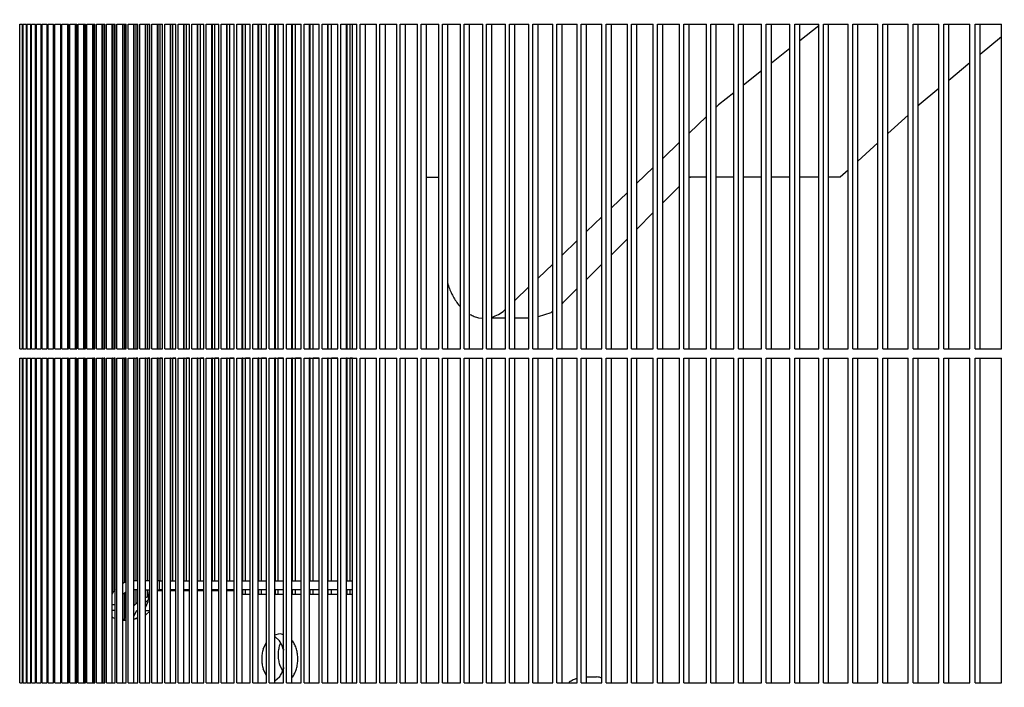
# Model space of a CAD drawing. Units: millimetres. Extents: x 706 to 4906, y 813 to 3783.
# Drawn here: x 1432 to 1538, y 3162 to 3234 of the extents above; entities that cross this region are included whole.
import ezdxf

# ---------------------------------------------------------------- set-up
doc = ezdxf.new("R2010")
doc.units = ezdxf.units.MM
doc.layers.add('1', color=7, linetype='Continuous')
doc.styles.add('CONVERTER_11', font='txt.shx', dxfattribs={"width": 0.9})
doc.dimstyles.new('ME10_DIM_20', dxfattribs={"dimtxt": 35, "dimasz": 35, "dimexe": 20, "dimexo": 0, "dimgap": 20, "dimtad": 1, "dimdec": 0, "dimdsep": 46, "dimtxsty": 'CONVERTER_11', "dimsah": 1, "dimcen": 0.09, "dimclrd": 2, "dimclre": 2, "dimclrt": 3, "dimadec": 0, "dimazin": 0, "dimtfac": 1, "dimtdec": 4, "dimtix": 1, "dimtmove": 0, "dimatfit": 3, "dimfxl": 1, "dimtolj": 1, "dimtzin": 0, "dimarcsym": 0})

# ---------------------------------------------------------------- blocks, each defined once
blk = doc.blocks.new('*D11')
at = {"layer": '1', "color": 2, "linetype": 'Continuous'}
for p, q in [((1851.39, 3487.06), (1159.98, 3487.06)), ((1179.98, 3487.06), (1179.98, 2971.66)), ((1397.41, 2971.66), (1159.98, 2971.66))]:
    blk.add_line(p, q, dxfattribs=at)
at = {"layer": '1', "color": 2}
for points in [[(1184.59, 3452.06), (1175.37, 3452.06), (1179.98, 3487.06)], [(1175.37, 3006.66), (1184.59, 3006.66), (1179.98, 2971.66)]]:
    blk.add_solid(points, dxfattribs=at)
at = {"layer": '1', "color": 3, "insert": (1159.98, 3192.61), "char_height": 35, "attachment_point": 7, "rotation": 90, "line_spacing_factor": 0.60024, "style": 'CONVERTER_11'}
blk.add_mtext('515', dxfattribs=at)

msp = doc.modelspace()

# ---------------------------------------------------------------- linework, layer by layer
at = {"color": 1, "linetype": 'Continuous'}
for p, q in [((1432.331, 3233.059), (1432.623, 3233.059)), ((1432.331, 3198.059), (1432.331, 3233.059)), ((1432.623, 3198.059), (1432.623, 3233.059)), ((1432.686, 3233.059), (1433.028, 3233.059)), ((1432.686, 3198.059), (1432.686, 3233.059)), ((1433.028, 3198.059), (1433.028, 3233.059)), ((1433.102, 3233.059), (1433.494, 3233.059)), ((1433.102, 3198.059), (1433.102, 3233.059)), ((1433.494, 3198.059), (1433.494, 3233.059)), ((1433.578, 3233.059), (1434.021, 3233.059)), ((1433.578, 3198.059), (1433.578, 3233.059)), ((1434.021, 3198.059), (1434.021, 3233.059)), ((1434.115, 3233.059), (1434.608, 3233.059)), ((1434.115, 3198.059), (1434.115, 3233.059)), ((1434.608, 3198.059), (1434.608, 3233.059)), ((1434.712, 3233.059), (1435.256, 3233.059)), ((1434.712, 3198.059), (1434.712, 3233.059)), ((1435.256, 3198.059), (1435.256, 3233.059)), ((1435.37, 3233.059), (1435.964, 3233.059)), ((1435.37, 3198.059), (1435.37, 3233.059)), ((1435.964, 3198.059), (1435.964, 3233.059)), ((1436.088, 3233.059), (1436.732, 3233.059)), ((1436.088, 3198.059), (1436.088, 3233.059)), ((1436.732, 3198.059), (1436.732, 3233.059)), ((1436.866, 3233.059), (1437.561, 3233.059)), ((1436.866, 3198.059), (1436.866, 3233.059)), ((1437.491, 3198.059), (1437.491, 3233.059)), ((1437.516, 3198.059), (1437.516, 3233.059)), ((1437.561, 3198.059), (1437.561, 3233.059)), ((1437.705, 3233.059), (1438.449, 3233.059)), ((1437.705, 3198.059), (1437.705, 3233.059)), ((1438.328, 3198.059), (1438.328, 3233.059)), ((1438.355, 3198.059), (1438.355, 3233.059)), ((1438.449, 3198.059), (1438.449, 3233.059)), ((1438.603, 3233.059), (1439.398, 3233.059)), ((1438.603, 3198.059), (1438.603, 3233.059)), ((1439.226, 3198.059), (1439.226, 3233.059)), ((1439.255, 3198.059), (1439.255, 3233.059)), ((1439.398, 3198.059), (1439.398, 3233.059)), ((1439.562, 3233.059), (1440.407, 3233.059)), ((1439.562, 3198.059), (1439.562, 3233.059)), ((1440.184, 3198.059), (1440.184, 3233.059)), ((1440.214, 3198.059), (1440.214, 3233.059)), ((1440.38, 3198.059), (1440.38, 3233.059)), ((1440.407, 3198.059), (1440.407, 3233.059)), ((1440.58, 3233.059), (1441.475, 3233.059)), ((1440.58, 3198.059), (1440.58, 3233.059)), ((1441.201, 3198.059), (1441.201, 3233.059)), ((1441.234, 3198.059), (1441.234, 3233.059)), ((1441.41, 3198.059), (1441.41, 3233.059)), ((1441.475, 3198.059), (1441.475, 3233.059)), ((1441.659, 3198.059), (1441.659, 3233.059)), ((1441.659, 3233.059), (1442.603, 3233.059)), ((1442.278, 3198.059), (1442.278, 3233.059)), ((1442.313, 3198.059), (1442.313, 3233.059)), ((1442.499, 3198.059), (1442.499, 3233.059)), ((1442.603, 3198.059), (1442.603, 3233.059)), ((1442.797, 3233.059), (1443.791, 3233.059)), ((1442.797, 3198.059), (1442.797, 3233.059)), ((1443.415, 3198.059), (1443.415, 3233.059)), ((1443.452, 3198.059), (1443.452, 3233.059)), ((1443.647, 3198.059), (1443.647, 3233.059)), ((1443.791, 3198.059), (1443.791, 3233.059)), ((1443.995, 3233.059), (1445.038, 3233.059)), ((1443.995, 3198.059), (1443.995, 3233.059)), ((1444.612, 3198.059), (1444.612, 3233.059)), ((1444.65, 3198.059), (1444.65, 3233.059)), ((1444.856, 3198.059), (1444.856, 3233.059)), ((1445.038, 3198.059), (1445.038, 3233.059)), ((1445.252, 3233.059), (1446.345, 3233.059)), ((1445.252, 3198.059), (1445.252, 3233.059)), ((1445.868, 3198.059), (1445.868, 3233.059)), ((1445.908, 3198.059), (1445.908, 3233.059)), ((1446.123, 3198.059), (1446.123, 3233.059)), ((1446.345, 3198.059), (1446.345, 3233.059)), ((1446.569, 3233.059), (1447.711, 3233.059)), ((1446.569, 3198.059), (1446.569, 3233.059)), ((1447.183, 3198.059), (1447.183, 3233.059)), ((1447.225, 3198.059), (1447.225, 3233.059)), ((1447.45, 3198.059), (1447.45, 3233.059)), ((1447.711, 3198.059), (1447.711, 3233.059)), ((1447.944, 3233.059), (1449.136, 3233.059)), ((1447.944, 3198.059), (1447.944, 3233.059)), ((1448.557, 3198.059), (1448.557, 3233.059)), ((1448.601, 3198.059), (1448.601, 3233.059)), ((1448.836, 3198.059), (1448.836, 3233.059)), ((1449.136, 3198.059), (1449.136, 3233.059)), ((1449.379, 3233.059), (1450.62, 3233.059)), ((1449.379, 3198.059), (1449.379, 3233.059)), ((1449.991, 3198.059), (1449.991, 3233.059)), ((1450.037, 3198.059), (1450.037, 3233.059)), ((1450.281, 3198.059), (1450.281, 3233.059)), ((1450.62, 3198.059), (1450.62, 3233.059)), ((1450.873, 3233.059), (1452.163, 3233.059)), ((1450.873, 3198.059), (1450.873, 3233.059)), ((1451.483, 3198.059), (1451.483, 3233.059)), ((1451.531, 3198.059), (1451.531, 3233.059)), ((1451.785, 3198.059), (1451.785, 3233.059)), ((1452.163, 3198.059), (1452.163, 3233.059)), ((1452.426, 3233.059), (1453.765, 3233.059)), ((1452.426, 3198.059), (1452.426, 3233.059)), ((1453.034, 3198.059), (1453.034, 3233.059)), ((1453.084, 3198.059), (1453.084, 3233.059)), ((1453.348, 3198.059), (1453.348, 3233.059)), ((1453.765, 3198.059), (1453.765, 3233.059)), ((1454.037, 3233.059), (1455.425, 3233.059)), ((1454.037, 3198.059), (1454.037, 3233.059)), ((1454.644, 3198.059), (1454.644, 3233.059)), ((1454.695, 3198.059), (1454.695, 3233.059)), ((1454.969, 3198.059), (1454.969, 3233.059)), ((1455.425, 3198.059), (1455.425, 3233.059)), ((1455.707, 3233.059), (1457.143, 3233.059)), ((1455.707, 3198.059), (1455.707, 3233.059)), ((1456.312, 3198.059), (1456.312, 3233.059)), ((1456.365, 3198.059), (1456.365, 3233.059)), ((1456.649, 3198.059), (1456.649, 3233.059)), ((1457.143, 3198.059), (1457.143, 3233.059)), ((1457.435, 3233.059), (1458.92, 3233.059)), ((1457.435, 3198.059), (1457.435, 3233.059)), ((1458.038, 3198.059), (1458.038, 3233.059)), ((1458.093, 3198.059), (1458.093, 3233.059)), ((1458.387, 3198.059), (1458.387, 3233.059)), ((1458.92, 3198.059), (1458.92, 3233.059)), ((1459.221, 3233.059), (1460.754, 3233.059)), ((1459.221, 3198.059), (1459.221, 3233.059)), ((1459.823, 3198.059), (1459.823, 3233.059)), ((1459.879, 3198.059), (1459.879, 3233.059)), ((1460.183, 3198.059), (1460.183, 3233.059)), ((1460.754, 3198.059), (1460.754, 3233.059)), ((1461.066, 3233.059), (1462.647, 3233.059)), ((1461.066, 3198.059), (1461.066, 3233.059)), ((1461.665, 3198.059), (1461.665, 3233.059)), ((1461.724, 3198.059), (1461.724, 3233.059)), ((1462.037, 3198.059), (1462.037, 3233.059)), ((1462.647, 3198.059), (1462.647, 3233.059)), ((1462.968, 3233.059), (1464.597, 3233.059)), ((1462.968, 3198.059), (1462.968, 3233.059)), ((1463.565, 3198.059), (1463.565, 3233.059)), ((1463.626, 3198.059), (1463.626, 3233.059)), ((1463.948, 3198.059), (1463.948, 3233.059)), ((1464.597, 3198.059), (1464.597, 3233.059)), ((1464.927, 3233.059), (1466.604, 3233.059)), ((1464.927, 3198.059), (1464.927, 3233.059)), ((1465.523, 3198.059), (1465.523, 3233.059)), ((1465.585, 3198.059), (1465.585, 3233.059)), ((1465.917, 3198.059), (1465.917, 3233.059)), ((1466.604, 3198.059), (1466.604, 3233.059)), ((1466.945, 3233.059), (1468.669, 3233.059)), ((1466.945, 3198.059), (1466.945, 3233.059)), ((1467.538, 3198.059), (1467.538, 3233.059)), ((1467.602, 3198.059), (1467.602, 3233.059)), ((1467.944, 3198.059), (1467.944, 3233.059)), ((1468.201, 3198.059), (1468.201, 3233.059)), ((1468.669, 3198.059), (1468.669, 3233.059)), ((1469.019, 3233.059), (1470.791, 3233.059)), ((1469.019, 3198.059), (1469.019, 3233.059)), ((1469.61, 3198.059), (1469.61, 3233.059)), ((1470.791, 3198.059), (1470.791, 3233.059)), ((1471.15, 3233.059), (1472.97, 3233.059)), ((1471.15, 3198.059), (1471.15, 3233.059)), ((1471.739, 3198.059), (1471.739, 3233.059)), ((1472.97, 3198.059), (1472.97, 3233.059)), ((1473.338, 3233.059), (1475.205, 3233.059)), ((1473.338, 3198.059), (1473.338, 3233.059)), ((1473.925, 3198.059), (1473.925, 3233.059)), ((1475.205, 3198.059), (1475.205, 3233.059)), ((1475.583, 3233.059), (1477.497, 3233.059)), ((1475.583, 3198.059), (1475.583, 3233.059)), ((1476.168, 3198.059), (1476.168, 3233.059)), ((1477.497, 3198.059), (1477.497, 3233.059)), ((1477.884, 3233.059), (1479.844, 3233.059)), ((1477.884, 3198.059), (1477.884, 3233.059)), ((1478.466, 3198.059), (1478.466, 3233.059)), ((1479.844, 3198.059), (1479.844, 3233.059)), ((1480.241, 3233.059), (1482.248, 3233.059)), ((1480.241, 3198.059), (1480.241, 3233.059)), ((1480.821, 3198.059), (1480.821, 3233.059)), ((1482.248, 3198.059), (1482.248, 3233.059)), ((1482.654, 3233.059), (1484.708, 3233.059)), ((1482.654, 3198.059), (1482.654, 3233.059)), ((1483.232, 3198.059), (1483.232, 3233.059)), ((1484.708, 3198.059), (1484.708, 3233.059)), ((1485.123, 3233.059), (1487.223, 3233.059)), ((1485.123, 3198.059), (1485.123, 3233.059)), ((1485.698, 3198.059), (1485.698, 3233.059)), ((1487.223, 3198.059), (1487.223, 3233.059)), ((1487.647, 3233.059), (1489.793, 3233.059)), ((1487.647, 3198.059), (1487.647, 3233.059)), ((1488.219, 3198.059), (1488.219, 3233.059)), ((1489.793, 3198.059), (1489.793, 3233.059)), ((1490.226, 3233.059), (1492.418, 3233.059)), ((1490.226, 3198.059), (1490.226, 3233.059)), ((1490.796, 3198.059), (1490.796, 3233.059)), ((1492.418, 3198.059), (1492.418, 3233.059)), ((1492.861, 3233.059), (1495.098, 3233.059)), ((1492.861, 3198.059), (1492.861, 3233.059)), ((1493.427, 3198.059), (1493.427, 3233.059)), ((1495.098, 3198.059), (1495.098, 3233.059)), ((1495.549, 3233.059), (1497.832, 3233.059)), ((1495.549, 3198.059), (1495.549, 3233.059)), ((1496.114, 3198.059), (1496.114, 3233.059)), ((1497.832, 3198.059), (1497.832, 3233.059)), ((1498.293, 3233.059), (1500.62, 3233.059)), ((1498.293, 3198.059), (1498.293, 3233.059)), ((1498.854, 3198.059), (1498.854, 3233.059)), ((1500.62, 3198.059), (1500.62, 3233.059)), ((1501.09, 3233.059), (1503.462, 3233.059)), ((1501.09, 3198.059), (1501.09, 3233.059)), ((1501.648, 3198.059), (1501.648, 3233.059)), ((1503.462, 3198.059), (1503.462, 3233.059)), ((1503.941, 3233.059), (1506.358, 3233.059)), ((1503.941, 3198.059), (1503.941, 3233.059)), ((1504.497, 3198.059), (1504.497, 3233.059)), ((1506.358, 3198.059), (1506.358, 3233.059)), ((1506.846, 3233.059), (1509.307, 3233.059)), ((1506.846, 3198.059), (1506.846, 3233.059)), ((1507.398, 3198.059), (1507.398, 3233.059)), ((1509.307, 3198.059), (1509.307, 3233.059)), ((1509.804, 3233.059), (1512.309, 3233.059)), ((1509.804, 3198.059), (1509.804, 3233.059)), ((1510.353, 3198.059), (1510.353, 3233.059)), ((1512.309, 3198.059), (1512.309, 3233.059)), ((1512.815, 3233.059), (1515.364, 3233.059)), ((1512.815, 3198.059), (1512.815, 3233.059)), ((1513.361, 3198.059), (1513.361, 3233.059)), ((1515.364, 3198.059), (1515.364, 3233.059)), ((1515.878, 3233.059), (1518.471, 3233.059)), ((1515.878, 3198.059), (1515.878, 3233.059)), ((1516.421, 3198.059), (1516.421, 3233.059)), ((1518.471, 3232.905), (1516.421, 3231.287)), ((1518.471, 3198.059), (1518.471, 3233.059)), ((1518.994, 3233.059), (1521.631, 3233.059)), ((1518.994, 3198.059), (1518.994, 3233.059)), ((1519.534, 3198.059), (1519.534, 3233.059)), ((1521.631, 3198.059), (1521.631, 3233.059)), ((1522.162, 3233.059), (1524.842, 3233.059)), ((1522.162, 3198.059), (1522.162, 3233.059)), ((1522.699, 3198.059), (1522.699, 3233.059)), ((1524.842, 3198.059), (1524.842, 3233.059)), ((1525.382, 3233.059), (1528.104, 3233.059)), ((1525.382, 3198.059), (1525.382, 3233.059)), ((1525.915, 3198.059), (1525.915, 3233.059)), ((1528.104, 3198.059), (1528.104, 3233.059)), ((1528.653, 3233.059), (1531.418, 3233.059)), ((1528.653, 3198.059), (1528.653, 3233.059)), ((1529.183, 3198.059), (1529.183, 3233.059)), ((1531.418, 3198.059), (1531.418, 3233.059)), ((1531.975, 3233.059), (1534.783, 3233.059)), ((1531.975, 3198.059), (1531.975, 3233.059)), ((1532.502, 3198.059), (1532.502, 3233.059)), ((1534.783, 3198.059), (1534.783, 3233.059)), ((1535.348, 3233.059), (1538.198, 3233.059)), ((1535.348, 3198.059), (1535.348, 3233.059)), ((1535.871, 3198.059), (1535.871, 3233.059)), ((1538.198, 3198.059), (1538.198, 3233.059)), ((1538.198, 3231.713), (1535.871, 3229.794)), ((1515.364, 3230.452), (1513.361, 3228.87)), ((1512.309, 3228.04), (1510.353, 3226.495)), ((1534.783, 3228.896), (1532.502, 3227.015)), ((1531.418, 3226.121), (1529.302, 3224.376)), ((1509.307, 3225.669), (1507.669, 3224.376)), ((1507.669, 3224.376), (1507.398, 3224.116)), ((1529.302, 3224.376), (1529.183, 3224.267)), ((1506.358, 3223.117), (1504.497, 3221.33)), ((1528.104, 3223.277), (1525.915, 3221.269)), ((1503.462, 3220.337), (1501.648, 3218.595)), ((1524.842, 3220.285), (1522.699, 3218.319)), ((1500.62, 3217.608), (1498.854, 3215.912)), ((1521.631, 3217.339), (1520.786, 3216.564)), ((1476.168, 3216.564), (1477.497, 3216.564)), ((1504.497, 3216.564), (1504.643, 3216.564)), ((1506.358, 3216.564), (1504.497, 3216.564)), ((1509.307, 3216.564), (1507.398, 3216.564)), ((1512.309, 3216.564), (1510.353, 3216.564)), ((1515.364, 3216.564), (1513.361, 3216.564)), ((1518.471, 3216.564), (1516.421, 3216.564)), ((1520.786, 3216.564), (1519.534, 3216.564)), ((1501.648, 3213.809), (1503.462, 3215.599)), ((1497.832, 3214.931), (1496.114, 3213.281)), ((1495.098, 3212.305), (1493.427, 3210.702)), ((1498.854, 3210.974), (1500.605, 3212.779)), ((1497.441, 3209.519), (1497.832, 3209.921)), ((1492.418, 3209.732), (1490.796, 3208.175)), ((1496.114, 3208.208), (1497.441, 3209.519)), ((1489.793, 3207.212), (1488.219, 3205.701)), ((1493.427, 3205.555), (1495.098, 3207.204)), ((1478.466, 3205.122), (1478.491, 3205.025)), ((1487.223, 3204.744), (1485.698, 3203.28)), ((1490.796, 3202.956), (1492.418, 3204.557)), ((1479.62, 3202.826), (1479.844, 3202.582)), ((1490.919, 3203.079), (1490.796, 3202.956)), ((1480.821, 3201.794), (1480.86, 3201.77)), ((1481.795, 3201.422), (1482.248, 3201.367)), ((1484.708, 3201.361), (1483.232, 3201.361)), ((1484.59, 3202.223), (1484.708, 3202.334)), ((1487.223, 3201.361), (1485.698, 3201.361)), ((1489.572, 3201.963), (1488.219, 3201.526)), ((1489.64, 3202.002), (1489.572, 3201.963)), ((1489.691, 3202.037), (1489.64, 3202.002)), ((1489.755, 3202.077), (1489.691, 3202.037)), ((1489.793, 3202.108), (1489.755, 3202.077)), ((1432.331, 3198.059), (1432.623, 3198.059)), ((1432.686, 3198.059), (1433.028, 3198.059)), ((1433.102, 3198.059), (1433.494, 3198.059)), ((1433.578, 3198.059), (1434.021, 3198.059)), ((1434.115, 3198.059), (1434.608, 3198.059)), ((1434.712, 3198.059), (1435.256, 3198.059)), ((1435.37, 3198.059), (1435.964, 3198.059)), ((1436.088, 3198.059), (1436.732, 3198.059)), ((1436.866, 3198.059), (1437.561, 3198.059)), ((1437.705, 3198.059), (1438.449, 3198.059)), ((1438.603, 3198.059), (1439.398, 3198.059)), ((1439.562, 3198.059), (1440.407, 3198.059)), ((1440.58, 3198.059), (1441.475, 3198.059)), ((1441.659, 3198.059), (1442.603, 3198.059)), ((1442.797, 3198.059), (1443.791, 3198.059)), ((1443.995, 3198.059), (1445.038, 3198.059)), ((1445.252, 3198.059), (1446.345, 3198.059)), ((1446.569, 3198.059), (1447.711, 3198.059)), ((1447.944, 3198.059), (1449.136, 3198.059)), ((1449.379, 3198.059), (1450.62, 3198.059)), ((1450.873, 3198.059), (1452.163, 3198.059)), ((1452.426, 3198.059), (1453.765, 3198.059)), ((1454.037, 3198.059), (1455.425, 3198.059)), ((1455.707, 3198.059), (1457.143, 3198.059)), ((1457.435, 3198.059), (1458.92, 3198.059)), ((1459.221, 3198.059), (1460.754, 3198.059)), ((1461.066, 3198.059), (1462.647, 3198.059)), ((1462.968, 3198.059), (1464.597, 3198.059)), ((1464.927, 3198.059), (1466.604, 3198.059)), ((1466.945, 3198.059), (1468.669, 3198.059)), ((1469.019, 3198.059), (1470.791, 3198.059)), ((1471.15, 3198.059), (1472.97, 3198.059)), ((1473.338, 3198.059), (1475.205, 3198.059)), ((1475.583, 3198.059), (1477.497, 3198.059)), ((1477.884, 3198.059), (1479.844, 3198.059)), ((1480.241, 3198.059), (1482.248, 3198.059)), ((1482.654, 3198.059), (1484.708, 3198.059)), ((1485.123, 3198.059), (1487.223, 3198.059)), ((1487.647, 3198.059), (1489.793, 3198.059)), ((1490.226, 3198.059), (1492.418, 3198.059)), ((1492.861, 3198.059), (1495.098, 3198.059)), ((1495.549, 3198.059), (1497.832, 3198.059)), ((1498.293, 3198.059), (1500.62, 3198.059)), ((1501.09, 3198.059), (1503.462, 3198.059)), ((1503.941, 3198.059), (1506.358, 3198.059)), ((1506.846, 3198.059), (1509.307, 3198.059)), ((1509.804, 3198.059), (1512.309, 3198.059)), ((1512.815, 3198.059), (1515.364, 3198.059)), ((1515.878, 3198.059), (1518.471, 3198.059)), ((1518.994, 3198.059), (1521.631, 3198.059)), ((1522.162, 3198.059), (1524.842, 3198.059)), ((1525.382, 3198.059), (1528.104, 3198.059)), ((1528.653, 3198.059), (1531.418, 3198.059)), ((1531.975, 3198.059), (1534.783, 3198.059)), ((1535.348, 3198.059), (1538.198, 3198.059)), ((1432.331, 3197.059), (1432.623, 3197.059)), ((1432.331, 3162.059), (1432.331, 3197.059)), ((1432.623, 3162.059), (1432.623, 3197.059)), ((1432.686, 3197.059), (1433.028, 3197.059)), ((1432.686, 3162.059), (1432.686, 3197.059)), ((1433.028, 3162.059), (1433.028, 3197.059)), ((1433.102, 3197.059), (1433.494, 3197.059)), ((1433.102, 3162.059), (1433.102, 3197.059)), ((1433.494, 3162.059), (1433.494, 3197.059)), ((1433.578, 3197.059), (1434.021, 3197.059)), ((1433.578, 3162.059), (1433.578, 3197.059)), ((1434.021, 3162.059), (1434.021, 3197.059)), ((1434.115, 3197.059), (1434.608, 3197.059)), ((1434.115, 3162.059), (1434.115, 3197.059)), ((1434.608, 3162.059), (1434.608, 3197.059)), ((1434.712, 3197.059), (1435.256, 3197.059)), ((1434.712, 3162.059), (1434.712, 3197.059)), ((1435.256, 3162.059), (1435.256, 3197.059)), ((1435.37, 3197.059), (1435.964, 3197.059)), ((1435.37, 3162.059), (1435.37, 3197.059)), ((1435.964, 3162.059), (1435.964, 3197.059)), ((1436.088, 3197.059), (1436.732, 3197.059)), ((1436.088, 3162.059), (1436.088, 3197.059)), ((1436.732, 3162.059), (1436.732, 3197.059)), ((1436.866, 3197.059), (1437.561, 3197.059)), ((1436.866, 3162.059), (1436.866, 3197.059)), ((1437.516, 3197.059), (1437.491, 3197.059)), ((1437.491, 3162.059), (1437.491, 3197.059)), ((1437.516, 3162.059), (1437.516, 3197.059)), ((1437.561, 3162.059), (1437.561, 3197.059)), ((1437.705, 3197.059), (1438.449, 3197.059)), ((1437.705, 3162.059), (1437.705, 3197.059)), ((1438.355, 3197.059), (1438.328, 3197.059)), ((1438.328, 3162.059), (1438.328, 3197.059)), ((1438.355, 3162.059), (1438.355, 3197.059)), ((1438.449, 3162.059), (1438.449, 3197.059)), ((1438.603, 3197.059), (1439.398, 3197.059)), ((1438.603, 3162.059), (1438.603, 3197.059)), ((1439.255, 3197.059), (1439.226, 3197.059)), ((1439.226, 3162.059), (1439.226, 3197.059)), ((1439.255, 3162.059), (1439.255, 3197.059)), ((1439.398, 3162.059), (1439.398, 3197.059)), ((1439.562, 3197.059), (1440.407, 3197.059)), ((1439.562, 3162.059), (1439.562, 3197.059)), ((1440.214, 3197.059), (1440.184, 3197.059)), ((1440.184, 3162.059), (1440.184, 3197.059)), ((1440.214, 3162.059), (1440.214, 3197.059)), ((1440.407, 3197.059), (1440.38, 3197.059)), ((1440.38, 3162.059), (1440.38, 3197.059)), ((1440.407, 3162.059), (1440.407, 3197.059)), ((1440.58, 3197.059), (1441.475, 3197.059)), ((1440.58, 3162.059), (1440.58, 3197.059)), ((1441.234, 3197.059), (1441.201, 3197.059)), ((1441.201, 3162.059), (1441.201, 3197.059)), ((1441.234, 3162.059), (1441.234, 3197.059)), ((1441.475, 3197.059), (1441.41, 3197.059)), ((1441.41, 3162.059), (1441.41, 3197.059)), ((1441.475, 3162.059), (1441.475, 3197.059)), ((1441.659, 3197.059), (1442.603, 3197.059)), ((1441.659, 3162.059), (1441.659, 3197.059)), ((1442.313, 3197.059), (1442.278, 3197.059)), ((1442.278, 3162.059), (1442.278, 3197.059)), ((1442.313, 3171.678), (1442.313, 3197.059)), ((1442.603, 3197.059), (1442.499, 3197.059)), ((1442.499, 3171.979), (1442.499, 3197.059)), ((1442.603, 3162.059), (1442.603, 3197.059)), ((1442.797, 3197.059), (1443.791, 3197.059)), ((1442.797, 3162.059), (1442.797, 3197.059)), ((1443.452, 3197.059), (1443.415, 3197.059)), ((1443.415, 3162.059), (1443.415, 3197.059)), ((1443.452, 3172.782), (1443.452, 3197.059)), ((1443.791, 3197.059), (1443.647, 3197.059)), ((1443.647, 3172.879), (1443.647, 3197.059)), ((1443.791, 3162.059), (1443.791, 3197.059)), ((1443.995, 3197.059), (1445.038, 3197.059)), ((1443.995, 3162.059), (1443.995, 3197.059)), ((1444.65, 3197.059), (1444.612, 3197.059)), ((1444.612, 3162.059), (1444.612, 3197.059)), ((1444.65, 3173.059), (1444.65, 3197.059)), ((1444.856, 3173.059), (1444.856, 3197.059)), ((1445.038, 3197.059), (1444.856, 3197.059)), ((1445.038, 3162.059), (1445.038, 3197.059)), ((1445.252, 3197.059), (1446.345, 3197.059)), ((1445.252, 3162.059), (1445.252, 3197.059)), ((1445.908, 3197.059), (1445.868, 3197.059)), ((1445.868, 3162.059), (1445.868, 3197.059)), ((1445.908, 3173.059), (1445.908, 3197.059)), ((1446.345, 3197.059), (1446.123, 3197.059)), ((1446.123, 3173.059), (1446.123, 3197.059)), ((1446.345, 3162.059), (1446.345, 3197.059)), ((1446.569, 3197.059), (1447.711, 3197.059)), ((1446.569, 3162.059), (1446.569, 3197.059)), ((1447.225, 3197.059), (1447.183, 3197.059)), ((1447.183, 3162.059), (1447.183, 3197.059)), ((1447.225, 3173.059), (1447.225, 3197.059)), ((1447.711, 3197.059), (1447.45, 3197.059)), ((1447.45, 3173.059), (1447.45, 3197.059)), ((1447.711, 3162.059), (1447.711, 3197.059)), ((1447.944, 3197.059), (1449.136, 3197.059)), ((1447.944, 3162.059), (1447.944, 3197.059)), ((1448.601, 3197.059), (1448.557, 3197.059)), ((1448.557, 3162.059), (1448.557, 3197.059)), ((1448.601, 3173.059), (1448.601, 3197.059)), ((1449.136, 3197.059), (1448.836, 3197.059)), ((1448.836, 3173.059), (1448.836, 3197.059)), ((1449.136, 3162.059), (1449.136, 3197.059)), ((1449.379, 3197.059), (1450.62, 3197.059)), ((1449.379, 3162.059), (1449.379, 3197.059)), ((1450.037, 3197.059), (1449.991, 3197.059)), ((1449.991, 3162.059), (1449.991, 3197.059)), ((1450.037, 3173.059), (1450.037, 3197.059)), ((1450.281, 3173.059), (1450.281, 3197.059)), ((1450.62, 3197.059), (1450.281, 3197.059)), ((1450.62, 3162.059), (1450.62, 3197.059)), ((1450.873, 3197.059), (1452.163, 3197.059)), ((1450.873, 3162.059), (1450.873, 3197.059)), ((1451.531, 3197.059), (1451.483, 3197.059)), ((1451.483, 3162.059), (1451.483, 3197.059)), ((1451.531, 3173.059), (1451.531, 3197.059)), ((1452.163, 3197.059), (1451.785, 3197.059)), ((1451.785, 3173.059), (1451.785, 3197.059)), ((1452.163, 3162.059), (1452.163, 3197.059)), ((1452.426, 3197.059), (1453.764, 3197.059)), ((1452.426, 3162.059), (1452.426, 3197.059)), ((1453.084, 3197.059), (1453.034, 3197.059)), ((1453.034, 3162.059), (1453.034, 3197.059)), ((1453.084, 3173.059), (1453.084, 3197.059)), ((1453.764, 3197.059), (1453.348, 3197.059)), ((1453.348, 3173.059), (1453.348, 3197.059)), ((1453.765, 3162.059), (1453.764, 3197.059)), ((1454.037, 3197.059), (1455.425, 3197.059)), ((1454.037, 3162.059), (1454.037, 3197.059)), ((1454.695, 3197.059), (1454.644, 3197.059)), ((1454.644, 3162.059), (1454.644, 3197.059)), ((1454.695, 3173.059), (1454.695, 3197.059)), ((1455.425, 3197.059), (1454.969, 3197.059)), ((1454.969, 3173.059), (1454.969, 3197.059)), ((1455.425, 3162.059), (1455.425, 3197.059)), ((1455.707, 3197.059), (1457.143, 3197.059)), ((1455.707, 3162.059), (1455.707, 3197.059)), ((1456.365, 3197.059), (1456.312, 3197.059)), ((1456.312, 3162.059), (1456.312, 3197.059)), ((1456.365, 3173.059), (1456.365, 3197.059)), ((1457.143, 3197.059), (1456.649, 3197.059)), ((1456.649, 3173.059), (1456.649, 3197.059)), ((1457.143, 3162.059), (1457.143, 3197.059)), ((1457.435, 3197.059), (1458.92, 3197.059)), ((1457.435, 3162.059), (1457.435, 3197.059)), ((1458.093, 3197.059), (1458.038, 3197.059)), ((1458.038, 3162.059), (1458.038, 3197.059)), ((1458.093, 3173.059), (1458.093, 3197.059)), ((1458.92, 3197.059), (1458.387, 3197.059)), ((1458.387, 3173.059), (1458.387, 3197.059)), ((1458.92, 3162.059), (1458.92, 3197.059)), ((1459.221, 3197.059), (1460.754, 3197.059)), ((1459.221, 3162.059), (1459.221, 3197.059)), ((1459.879, 3197.059), (1459.823, 3197.059)), ((1459.823, 3162.059), (1459.823, 3197.059)), ((1459.879, 3173.059), (1459.879, 3197.059)), ((1460.754, 3197.059), (1460.183, 3197.059)), ((1460.183, 3173.059), (1460.183, 3197.059)), ((1460.754, 3162.059), (1460.754, 3197.059)), ((1461.066, 3197.059), (1462.647, 3197.059)), ((1461.066, 3162.059), (1461.066, 3197.059)), ((1461.724, 3197.059), (1461.665, 3197.059)), ((1461.665, 3162.059), (1461.665, 3197.059)), ((1461.724, 3173.059), (1461.724, 3197.059)), ((1462.647, 3197.059), (1462.037, 3197.059)), ((1462.037, 3173.059), (1462.037, 3197.059)), ((1462.647, 3162.059), (1462.647, 3197.059)), ((1462.968, 3197.059), (1464.597, 3197.059)), ((1462.968, 3162.059), (1462.968, 3197.059)), ((1463.626, 3197.059), (1463.565, 3197.059)), ((1463.565, 3162.059), (1463.565, 3197.059)), ((1463.626, 3173.059), (1463.626, 3197.059)), ((1464.597, 3197.059), (1463.948, 3197.059)), ((1463.948, 3173.059), (1463.948, 3197.059)), ((1464.597, 3162.059), (1464.597, 3197.059)), ((1464.927, 3197.059), (1466.604, 3197.059)), ((1464.927, 3162.059), (1464.927, 3197.059)), ((1465.585, 3197.059), (1465.523, 3197.059)), ((1465.523, 3162.059), (1465.523, 3197.059)), ((1465.585, 3173.059), (1465.585, 3197.059)), ((1466.604, 3197.059), (1465.917, 3197.059)), ((1465.917, 3173.059), (1465.917, 3197.059)), ((1466.604, 3162.059), (1466.604, 3197.059)), ((1466.945, 3197.059), (1468.669, 3197.059)), ((1466.945, 3162.059), (1466.945, 3197.059)), ((1467.602, 3197.059), (1467.538, 3197.059)), ((1467.538, 3162.059), (1467.538, 3197.059)), ((1467.602, 3173.059), (1467.602, 3197.059)), ((1468.201, 3197.059), (1467.944, 3197.059)), ((1467.944, 3173.059), (1467.944, 3197.059)), ((1468.201, 3162.059), (1468.201, 3197.059)), ((1468.669, 3162.059), (1468.669, 3197.059)), ((1469.019, 3197.059), (1470.791, 3197.059)), ((1469.019, 3162.059), (1469.019, 3197.059)), ((1469.61, 3162.059), (1469.61, 3197.059)), ((1470.791, 3162.059), (1470.791, 3197.059)), ((1471.15, 3197.059), (1472.97, 3197.059)), ((1471.15, 3162.059), (1471.15, 3197.059)), ((1471.739, 3162.059), (1471.739, 3197.059)), ((1472.97, 3162.059), (1472.97, 3197.059)), ((1473.338, 3197.059), (1475.205, 3197.059)), ((1473.338, 3162.059), (1473.338, 3197.059)), ((1473.925, 3162.059), (1473.925, 3197.059)), ((1475.205, 3162.059), (1475.205, 3197.059)), ((1475.583, 3197.059), (1477.497, 3197.059)), ((1475.583, 3162.059), (1475.583, 3197.059)), ((1476.168, 3162.059), (1476.168, 3197.059)), ((1477.497, 3162.059), (1477.497, 3197.059)), ((1477.884, 3197.059), (1479.844, 3197.059)), ((1477.884, 3162.059), (1477.884, 3197.059)), ((1478.466, 3162.059), (1478.466, 3197.059)), ((1479.844, 3162.059), (1479.844, 3197.059)), ((1480.241, 3197.059), (1482.248, 3197.059)), ((1480.241, 3162.059), (1480.241, 3197.059)), ((1480.821, 3162.059), (1480.821, 3197.059)), ((1482.248, 3162.059), (1482.248, 3197.059)), ((1482.654, 3197.059), (1484.708, 3197.059)), ((1482.654, 3162.059), (1482.654, 3197.059)), ((1483.232, 3162.059), (1483.232, 3197.059)), ((1484.708, 3162.059), (1484.708, 3197.059)), ((1485.123, 3197.059), (1487.223, 3197.059)), ((1485.123, 3162.059), (1485.123, 3197.059)), ((1485.698, 3162.059), (1485.698, 3197.059)), ((1487.223, 3162.059), (1487.223, 3197.059)), ((1487.647, 3197.059), (1489.793, 3197.059)), ((1487.647, 3162.059), (1487.647, 3197.059)), ((1488.219, 3162.059), (1488.219, 3197.059)), ((1489.793, 3162.059), (1489.793, 3197.059)), ((1490.226, 3197.059), (1492.418, 3197.059)), ((1490.226, 3162.059), (1490.226, 3197.059)), ((1490.796, 3162.059), (1490.796, 3197.059)), ((1492.418, 3162.059), (1492.418, 3197.059)), ((1492.861, 3197.059), (1495.098, 3197.059)), ((1492.861, 3162.059), (1492.861, 3197.059)), ((1493.427, 3162.059), (1493.427, 3197.059)), ((1495.098, 3162.059), (1495.098, 3197.059)), ((1495.549, 3197.059), (1497.832, 3197.059)), ((1495.549, 3162.059), (1495.549, 3197.059)), ((1496.114, 3162.059), (1496.114, 3197.059)), ((1497.832, 3162.059), (1497.832, 3197.059)), ((1498.293, 3197.059), (1500.62, 3197.059)), ((1498.293, 3162.059), (1498.293, 3197.059)), ((1498.854, 3162.059), (1498.854, 3197.059)), ((1500.62, 3162.059), (1500.62, 3197.059)), ((1501.09, 3197.059), (1503.462, 3197.059)), ((1501.09, 3162.059), (1501.09, 3197.059)), ((1501.648, 3162.059), (1501.648, 3197.059)), ((1503.462, 3162.059), (1503.462, 3197.059)), ((1503.941, 3197.059), (1506.358, 3197.059)), ((1503.941, 3162.059), (1503.941, 3197.059)), ((1504.497, 3162.059), (1504.497, 3197.059)), ((1506.358, 3162.059), (1506.358, 3197.059)), ((1506.846, 3197.059), (1509.307, 3197.059)), ((1506.846, 3162.059), (1506.846, 3197.059)), ((1507.398, 3162.059), (1507.398, 3197.059)), ((1509.307, 3162.059), (1509.307, 3197.059)), ((1509.804, 3197.059), (1512.309, 3197.059)), ((1509.804, 3162.059), (1509.804, 3197.059)), ((1510.353, 3162.059), (1510.353, 3197.059)), ((1512.309, 3162.059), (1512.309, 3197.059)), ((1512.815, 3197.059), (1515.364, 3197.059)), ((1512.815, 3162.059), (1512.815, 3197.059)), ((1513.361, 3162.059), (1513.361, 3197.059)), ((1515.364, 3162.059), (1515.364, 3197.059)), ((1515.878, 3197.059), (1518.471, 3197.059)), ((1515.878, 3162.059), (1515.878, 3197.059)), ((1516.421, 3162.059), (1516.421, 3197.059)), ((1518.471, 3162.059), (1518.471, 3197.059)), ((1518.994, 3197.059), (1521.631, 3197.059)), ((1518.994, 3162.059), (1518.994, 3197.059)), ((1519.534, 3162.059), (1519.534, 3197.059)), ((1521.631, 3162.059), (1521.631, 3197.059)), ((1522.162, 3162.059), (1522.162, 3197.059)), ((1522.162, 3197.059), (1524.842, 3197.059)), ((1522.699, 3162.059), (1522.699, 3197.059)), ((1524.842, 3162.059), (1524.842, 3197.059)), ((1525.382, 3197.059), (1528.104, 3197.059)), ((1525.382, 3162.059), (1525.382, 3197.059)), ((1525.915, 3162.059), (1525.915, 3197.059)), ((1528.104, 3162.059), (1528.104, 3197.059)), ((1528.653, 3197.059), (1531.418, 3197.059)), ((1528.653, 3162.059), (1528.653, 3197.059)), ((1529.183, 3162.059), (1529.183, 3197.059)), ((1531.418, 3162.059), (1531.418, 3197.059)), ((1531.975, 3197.059), (1534.783, 3197.059)), ((1531.975, 3162.059), (1531.975, 3197.059)), ((1532.502, 3162.059), (1532.502, 3197.059)), ((1534.783, 3162.059), (1534.783, 3197.059)), ((1535.348, 3197.059), (1538.198, 3197.059)), ((1535.348, 3162.059), (1535.348, 3197.059)), ((1535.871, 3162.059), (1535.871, 3197.059)), ((1538.198, 3162.059), (1538.198, 3197.059)), ((1443.605, 3172.863), (1443.415, 3172.763)), ((1443.633, 3172.875), (1443.605, 3172.863)), ((1443.791, 3172.928), (1443.633, 3172.875)), ((1445.038, 3173.059), (1444.596, 3173.059)), ((1445.887, 3172.059), (1445.887, 3173.059)), ((1446.345, 3173.059), (1445.887, 3173.059)), ((1447.373, 3173.059), (1447.183, 3173.059)), ((1447.373, 3172.059), (1447.373, 3173.059)), ((1447.373, 3173.059), (1447.711, 3173.059)), ((1448.557, 3173.059), (1449.136, 3173.059)), ((1449.99, 3173.059), (1450.62, 3173.059)), ((1451.483, 3173.059), (1452.163, 3173.059)), ((1453.034, 3173.059), (1453.764, 3173.059)), ((1454.644, 3173.059), (1455.424, 3173.059)), ((1456.312, 3173.059), (1457.143, 3173.059)), ((1458.038, 3173.059), (1458.919, 3173.059)), ((1459.822, 3173.059), (1460.754, 3173.059)), ((1461.665, 3173.059), (1462.646, 3173.059)), ((1463.565, 3173.059), (1464.596, 3173.059)), ((1465.523, 3173.059), (1466.604, 3173.059)), ((1467.538, 3173.059), (1468.201, 3173.059)), ((1442.422, 3171.886), (1442.278, 3171.613)), ((1442.603, 3172.108), (1442.422, 3171.886)), ((1443.718, 3171.797), (1443.465, 3171.591)), ((1443.647, 3169.003), (1443.647, 3171.739)), ((1443.791, 3171.837), (1443.718, 3171.797)), ((1445.038, 3172.059), (1444.596, 3172.059)), ((1444.65, 3170.393), (1444.65, 3172.059)), ((1444.856, 3170.587), (1444.856, 3172.059)), ((1445.887, 3172.059), (1446.345, 3172.059)), ((1445.908, 3171.245), (1445.908, 3172.059)), ((1446.123, 3171.306), (1446.123, 3172.059)), ((1446.164, 3170.816), (1446.339, 3171.989)), ((1447.183, 3172.059), (1447.373, 3172.059)), ((1447.183, 3171.989), (1447.711, 3171.989)), ((1447.225, 3171.989), (1447.225, 3172.059)), ((1447.711, 3172.059), (1447.373, 3172.059)), ((1447.45, 3171.989), (1447.45, 3172.059)), ((1449.136, 3172.059), (1448.557, 3172.059)), ((1448.557, 3171.989), (1449.136, 3171.989)), ((1448.601, 3171.989), (1448.601, 3172.059)), ((1448.836, 3171.989), (1448.836, 3172.059)), ((1450.62, 3172.059), (1449.99, 3172.059)), ((1449.991, 3171.989), (1450.62, 3171.989)), ((1450.037, 3171.989), (1450.037, 3172.059)), ((1450.281, 3171.989), (1450.281, 3172.059)), ((1452.163, 3172.059), (1451.483, 3172.059)), ((1451.483, 3171.989), (1452.163, 3171.989)), ((1451.531, 3171.989), (1451.531, 3172.059)), ((1451.785, 3171.989), (1451.785, 3172.059)), ((1453.764, 3172.059), (1453.034, 3172.059)), ((1453.034, 3171.989), (1453.765, 3171.989)), ((1453.084, 3171.989), (1453.084, 3172.059)), ((1453.348, 3171.989), (1453.348, 3172.059)), ((1455.424, 3172.059), (1454.644, 3172.059)), ((1454.644, 3171.989), (1455.425, 3171.989)), ((1454.695, 3171.989), (1454.695, 3172.059)), ((1454.969, 3171.989), (1454.969, 3172.059)), ((1457.143, 3172.059), (1456.312, 3172.059)), ((1456.365, 3171.559), (1456.365, 3172.059)), ((1456.649, 3171.559), (1456.649, 3172.059)), ((1458.919, 3172.059), (1458.038, 3172.059)), ((1458.093, 3171.559), (1458.093, 3172.059)), ((1458.387, 3171.559), (1458.387, 3172.059)), ((1460.754, 3172.059), (1459.822, 3172.059)), ((1459.879, 3171.559), (1459.879, 3172.059)), ((1460.183, 3171.559), (1460.183, 3172.059)), ((1462.646, 3172.059), (1461.665, 3172.059)), ((1461.724, 3171.559), (1461.724, 3172.059)), ((1462.037, 3171.559), (1462.037, 3172.059)), ((1464.596, 3172.059), (1463.565, 3172.059)), ((1463.626, 3171.559), (1463.626, 3172.059)), ((1463.948, 3171.559), (1463.948, 3172.059)), ((1466.604, 3172.059), (1465.523, 3172.059)), ((1465.585, 3171.559), (1465.585, 3172.059)), ((1465.917, 3171.559), (1465.917, 3172.059)), ((1468.201, 3172.059), (1467.538, 3172.059)), ((1467.602, 3171.559), (1467.602, 3172.059)), ((1467.944, 3171.559), (1467.944, 3172.059)), ((1443.465, 3171.591), (1443.415, 3171.53)), ((1443.449, 3168.916), (1443.452, 3171.575)), ((1444.612, 3170.356), (1445.038, 3170.759)), ((1445.868, 3171.234), (1446.242, 3171.339)), ((1445.868, 3170.714), (1446.195, 3171.024)), ((1445.868, 3170.161), (1446.164, 3170.816)), ((1457.143, 3171.559), (1456.312, 3171.559)), ((1458.92, 3171.559), (1458.038, 3171.559)), ((1460.754, 3171.559), (1459.823, 3171.559)), ((1462.647, 3171.559), (1461.665, 3171.559)), ((1464.597, 3171.559), (1463.565, 3171.559)), ((1466.604, 3171.559), (1465.523, 3171.559)), ((1468.201, 3171.559), (1467.538, 3171.559)), ((1442.496, 3170.459), (1442.278, 3170.459)), ((1442.496, 3169.852), (1442.278, 3169.852)), ((1442.559, 3170.459), (1442.496, 3170.459)), ((1442.572, 3169.852), (1442.496, 3169.852)), ((1442.603, 3170.459), (1442.559, 3170.459)), ((1442.603, 3169.852), (1442.572, 3169.852)), ((1444.612, 3169.187), (1444.902, 3169.802)), ((1444.902, 3169.802), (1445.038, 3169.931)), ((1445.868, 3169.852), (1446.028, 3169.852)), ((1445.937, 3169.417), (1446.345, 3169.767)), ((1446.028, 3169.852), (1446.082, 3169.852)), ((1446.082, 3169.852), (1446.345, 3169.852)), ((1442.278, 3169.153), (1442.36, 3169.081)), ((1442.36, 3169.081), (1442.603, 3168.965)), ((1443.415, 3168.94), (1443.449, 3168.916)), ((1443.479, 3168.902), (1443.415, 3168.94)), ((1443.415, 3168.817), (1443.57, 3168.809)), ((1443.449, 3168.916), (1443.564, 3168.87)), ((1443.564, 3168.87), (1443.749, 3168.827)), ((1443.57, 3168.809), (1443.602, 3168.809)), ((1443.582, 3168.866), (1443.791, 3169.307)), ((1443.602, 3168.809), (1443.791, 3168.817)), ((1443.749, 3168.827), (1443.791, 3168.817)), ((1444.612, 3168.912), (1444.85, 3169.007)), ((1444.612, 3168.912), (1444.742, 3168.939)), ((1444.742, 3168.939), (1445.038, 3169.024)), ((1444.85, 3169.007), (1444.993, 3169.081)), ((1444.993, 3169.081), (1445.038, 3169.11)), ((1445.868, 3169.378), (1445.937, 3169.417)), ((1459.823, 3167.218), (1460.355, 3167.367)), ((1460.355, 3167.367), (1460.754, 3167.255)), ((1458.559, 3165.67), (1458.92, 3166.434)), ((1459.823, 3167.028), (1460.316, 3166.562)), ((1460.426, 3166.329), (1460.324, 3166.112)), ((1461.665, 3166.623), (1461.73, 3166.562)), ((1460.737, 3165.67), (1460.754, 3165.549)), ((1458.92, 3162.801), (1458.559, 3163.565)), ((1460.324, 3164.007), (1460.635, 3163.348)), ((1460.754, 3163.686), (1460.737, 3163.565)), ((1432.331, 3162.059), (1432.623, 3162.059)), ((1432.686, 3162.059), (1433.028, 3162.059)), ((1433.102, 3162.059), (1433.494, 3162.059)), ((1433.578, 3162.059), (1434.021, 3162.059)), ((1434.115, 3162.059), (1434.608, 3162.059)), ((1434.712, 3162.059), (1435.256, 3162.059)), ((1435.37, 3162.059), (1435.964, 3162.059)), ((1436.088, 3162.059), (1436.732, 3162.059)), ((1436.866, 3162.059), (1437.561, 3162.059)), ((1437.705, 3162.059), (1438.449, 3162.059)), ((1438.603, 3162.059), (1439.398, 3162.059)), ((1439.562, 3162.059), (1440.407, 3162.059)), ((1440.58, 3162.059), (1441.475, 3162.059)), ((1441.659, 3162.059), (1442.603, 3162.059)), ((1442.797, 3162.059), (1443.791, 3162.059)), ((1443.995, 3162.059), (1445.038, 3162.059)), ((1445.252, 3162.059), (1446.345, 3162.059)), ((1446.569, 3162.059), (1447.711, 3162.059)), ((1447.944, 3162.059), (1449.136, 3162.059)), ((1449.379, 3162.059), (1450.62, 3162.059)), ((1450.873, 3162.059), (1452.163, 3162.059)), ((1452.426, 3162.059), (1453.765, 3162.059)), ((1454.037, 3162.059), (1455.425, 3162.059)), ((1455.707, 3162.059), (1457.143, 3162.059)), ((1457.435, 3162.059), (1458.92, 3162.059)), ((1459.221, 3162.059), (1460.754, 3162.059)), ((1460.316, 3162.673), (1459.823, 3162.207)), ((1461.066, 3162.059), (1462.647, 3162.059)), ((1461.73, 3162.673), (1461.665, 3162.612)), ((1462.968, 3162.059), (1464.597, 3162.059)), ((1464.927, 3162.059), (1466.604, 3162.059)), ((1466.945, 3162.059), (1468.669, 3162.059)), ((1469.019, 3162.059), (1470.791, 3162.059)), ((1471.15, 3162.059), (1472.97, 3162.059)), ((1473.338, 3162.059), (1475.205, 3162.059)), ((1475.583, 3162.059), (1477.497, 3162.059)), ((1477.884, 3162.059), (1479.844, 3162.059)), ((1480.241, 3162.059), (1482.248, 3162.059)), ((1482.654, 3162.059), (1484.708, 3162.059)), ((1485.123, 3162.059), (1487.223, 3162.059)), ((1487.647, 3162.059), (1489.793, 3162.059)), ((1490.226, 3162.059), (1492.418, 3162.059)), ((1491.507, 3162.059), (1491.568, 3162.108)), ((1492.861, 3162.059), (1495.098, 3162.059)), ((1493.427, 3162.68), (1494.496, 3162.68)), ((1495.549, 3162.059), (1497.832, 3162.059)), ((1498.293, 3162.059), (1500.62, 3162.059)), ((1501.09, 3162.059), (1503.462, 3162.059)), ((1503.941, 3162.059), (1506.358, 3162.059)), ((1506.846, 3162.059), (1509.307, 3162.059)), ((1509.804, 3162.059), (1512.309, 3162.059)), ((1512.815, 3162.059), (1515.364, 3162.059)), ((1515.878, 3162.059), (1518.471, 3162.059)), ((1518.994, 3162.059), (1521.631, 3162.059)), ((1522.162, 3162.059), (1524.842, 3162.059)), ((1525.382, 3162.059), (1528.104, 3162.059)), ((1528.653, 3162.059), (1531.418, 3162.059)), ((1531.975, 3162.059), (1534.783, 3162.059)), ((1535.348, 3162.059), (1538.198, 3162.059))]:
    msp.add_line(p, q, dxfattribs=at)
for points, knots in [([(1478.491, 3205.025), (1478.63, 3204.618), (1478.9, 3203.83), (1479.386, 3203.154), (1479.62, 3202.826)], [0, 0, 0, 0, 1.2825275, 2.4839234, 2.4839234, 2.4839234, 2.4839234]), ([(1480.86, 3201.77), (1481.011, 3201.693), (1481.31, 3201.542), (1481.635, 3201.461), (1481.795, 3201.422)], [0, 0, 0, 0, 0.5070209, 1.0008999, 1.0008999, 1.0008999, 1.0008999]), ([(1483.241, 3201.48), (1483.48, 3201.565), (1483.969, 3201.74), (1484.379, 3202.059), (1484.59, 3202.223)], [0, 0, 0, 0, 0.7543883, 1.5480474, 1.5480474, 1.5480474, 1.5480474]), ([(1460.737, 3165.67), (1460.684, 3165.831), (1460.58, 3166.146), (1460.402, 3166.426), (1460.316, 3166.562)], [0, 0, 0, 0, 0.50825855, 0.99006429, 0.99006429, 0.99006429, 0.99006429]), ([(1462.152, 3165.67), (1462.098, 3165.831), (1461.994, 3166.146), (1461.816, 3166.426), (1461.73, 3166.562)], [0, 0, 0, 0, 0.50826396, 0.99007425, 0.99007425, 0.99007425, 0.99007425]), ([(1458.559, 3165.67), (1458.516, 3165.499), (1458.431, 3165.153), (1458.4, 3164.617), (1458.431, 3164.082), (1458.516, 3163.736), (1458.559, 3163.565)], [0, 0, 0, 0, 0.527605, 1.065392, 1.603179, 2.130784, 2.130784, 2.130784, 2.130784]), ([(1460.324, 3166.112), (1460.281, 3165.941), (1460.196, 3165.595), (1460.165, 3165.059), (1460.196, 3164.524), (1460.281, 3164.178), (1460.324, 3164.007)], [0, 0, 0, 0, 0.5276254, 1.0654342, 1.6032434, 2.1308696, 2.1308696, 2.1308696, 2.1308696]), ([(1461.73, 3162.673), (1461.816, 3162.809), (1461.991, 3163.089), (1462.165, 3163.568), (1462.276, 3164.082), (1462.311, 3164.617), (1462.279, 3165.153), (1462.194, 3165.499), (1462.152, 3165.67)], [0, 0, 0, 0, 0.4818152, 0.9900846, 1.5177058, 2.0555099, 2.5933139, 3.1209349, 3.1209349, 3.1209349, 3.1209349]), ([(1460.316, 3162.673), (1460.402, 3162.809), (1460.58, 3163.089), (1460.684, 3163.404), (1460.737, 3163.565)], [0, 0, 0, 0, 0.48180573, 0.99006426, 0.99006426, 0.99006426, 0.99006426]), ([(1492.427, 3162.532), (1492.282, 3162.475), (1491.983, 3162.36), (1491.709, 3162.193), (1491.568, 3162.108)], [0, 0, 0, 0, 0.4662803, 0.95967761, 0.95967761, 0.95967761, 0.95967761]), ([(1495.107, 3162.532), (1495.016, 3162.575), (1494.823, 3162.667), (1494.609, 3162.676), (1494.496, 3162.68)], [0, 0, 0, 0, 0.29748671, 0.63496228, 0.63496228, 0.63496228, 0.63496228])]:
    msp.add_open_spline(points, degree=3, knots=knots, dxfattribs=at)

# ---------------------------------------------------------------- dimensions: what is measured, and where the dimension line sits
at = {"layer": '1'}
dim = msp.add_linear_dim(base=(1179.982, 3487.059), p1=(1397.409, 2971.659), p2=(1851.392, 3487.059), angle=90, dimstyle='ME10_DIM_20', dxfattribs=at)
dim.commit()
dim.dimension.update_dxf_attribs({"geometry": '*D11', "text_midpoint": (1142.482, 3229.359), "text_rotation": 90})

doc.saveas('drawing.dxf')
